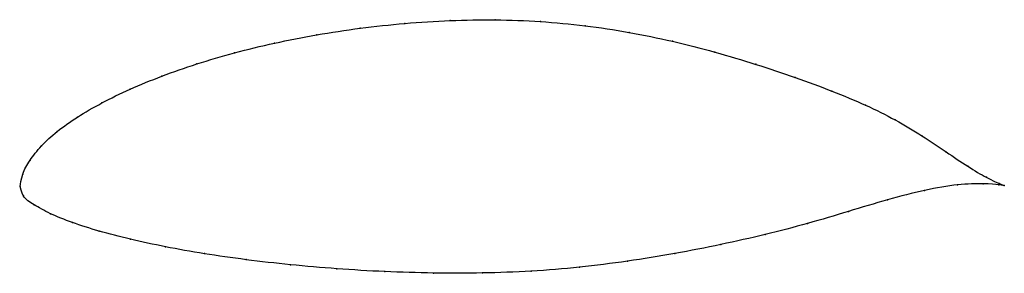
# Model space of a CAD drawing. Units: metres. Extents: x 0 to 1, y -0.09 to 0.17.
import ezdxf

# ---------------------------------------------------------------- set-up
doc = ezdxf.new("R2010")
doc.units = ezdxf.units.M

msp = doc.modelspace()

# ---------------------------------------------------------------- linework, layer by layer
at = {"color": 1}
msp.add_open_spline([(1, 0.0007), (1.0002, 0.0007), (0.9892, 0.0043), (0.9636, 0.0196), (0.9413, 0.0347), (0.9168, 0.0512), (0.8898, 0.0675), (0.8597, 0.0825), (0.8255, 0.0967), (0.7879, 0.1106), (0.7479, 0.124), (0.7061, 0.1366), (0.663, 0.1477), (0.619, 0.1567), (0.5742, 0.1635), (0.5287, 0.1678), (0.483, 0.1695), (0.4369, 0.1687), (0.3909, 0.1658), (0.3454, 0.1609), (0.3011, 0.1541), (0.2583, 0.1457), (0.2175, 0.1357), (0.1792, 0.1245), (0.1436, 0.112), (0.1113, 0.0987), (0.0825, 0.0847), (0.0577, 0.0703), (0.037, 0.0556), (0.021, 0.041), (0.0094, 0.0259), (0.0018, 0.0131), (-0.0004, -0.0042), (-0.0004, 0.0039), (0.0021, -0.0114), (0.0133, -0.0185), (0.0301, -0.0281), (0.0524, -0.037), (0.0797, -0.0458), (0.1115, -0.0541), (0.1473, -0.0618), (0.1868, -0.0688), (0.2294, -0.0749), (0.2745, -0.0801), (0.3218, -0.0842), (0.3705, -0.0871), (0.4201, -0.0886), (0.4699, -0.0886), (0.5195, -0.0868), (0.5686, -0.0827), (0.6173, -0.0766), (0.6654, -0.0687), (0.7124, -0.0595), (0.7576, -0.0494), (0.8006, -0.0381), (0.8419, -0.0257), (0.8818, -0.0136), (0.9198, -0.0035), (0.954, 0.0021), (0.9893, 0.0031), (1, 0.0006), (1, 0.0007)], degree=3, knots=[0, 0, 0, 0, 0.032787, 0.04918, 0.065574, 0.081967, 0.098361, 0.114754, 0.131148, 0.147541, 0.163934, 0.180328, 0.196721, 0.213115, 0.229508, 0.245902, 0.262295, 0.278689, 0.295082, 0.311475, 0.327869, 0.344262, 0.360656, 0.377049, 0.393443, 0.409836, 0.42623, 0.442623, 0.459016, 0.47541, 0.491803, 0.508197, 0.52459, 0.540984, 0.557377, 0.57377, 0.590164, 0.606557, 0.622951, 0.639344, 0.655738, 0.672131, 0.688525, 0.704918, 0.721311, 0.737705, 0.754098, 0.770492, 0.786885, 0.803279, 0.819672, 0.836066, 0.852459, 0.868852, 0.885246, 0.901639, 0.918033, 0.934426, 0.95082, 0.967213, 1, 1, 1, 1], dxfattribs=at)
for p in [(0.3456, 0.1606), (0.391, 0.1655), (0.4369, 0.1684), (0.4829, 0.1691), (0.5287, 0.1674), (0.5741, 0.1631), (0.3014, 0.1538), (0.6189, 0.1563), (0.2586, 0.1454), (0.6629, 0.1474), (0.2179, 0.1355), (0.7059, 0.1363), (0.1796, 0.1243), (0.7476, 0.1239), (0.1441, 0.1119), (0.7875, 0.1105), (0.1119, 0.0986), (0.8249, 0.0966), (0.0832, 0.0846), (0.859, 0.0824), (0.0584, 0.0702), (0.8893, 0.0673), (0.0378, 0.0556), (0.9164, 0.0512), (0.0217, 0.0409), (0.9409, 0.0349), (0.0101, 0.0263), (0.9631, 0.0202), (0.0027, 0.0123), (0, 0), (0, 0), (0.9527, 0.0013), (0.9787, 0.0024), (0.9819, 0.009), (0.9947, 0.0014), (0.9951, 0.0026), (1, 0.0007), (1, 0.0007), (0.9192, -0.0043), (0.0035, -0.01), (0.0142, -0.019), (0.8815, -0.0139), (0.031, -0.028), (0.8417, -0.0257), (0.0532, -0.037), (0.8003, -0.0379), (0.0804, -0.0457), (0.7572, -0.0492), (0.1121, -0.054), (0.7121, -0.0594), (0.1479, -0.0617), (0.1873, -0.0686), (0.6652, -0.0685), (0.2298, -0.0747), (0.2749, -0.0799), (0.6172, -0.0763), (0.322, -0.084), (0.3706, -0.0868), (0.4201, -0.0884), (0.4698, -0.0883), (0.5194, -0.0864), (0.5686, -0.0824)]:
    msp.add_point(p)

doc.saveas('drawing.dxf')
